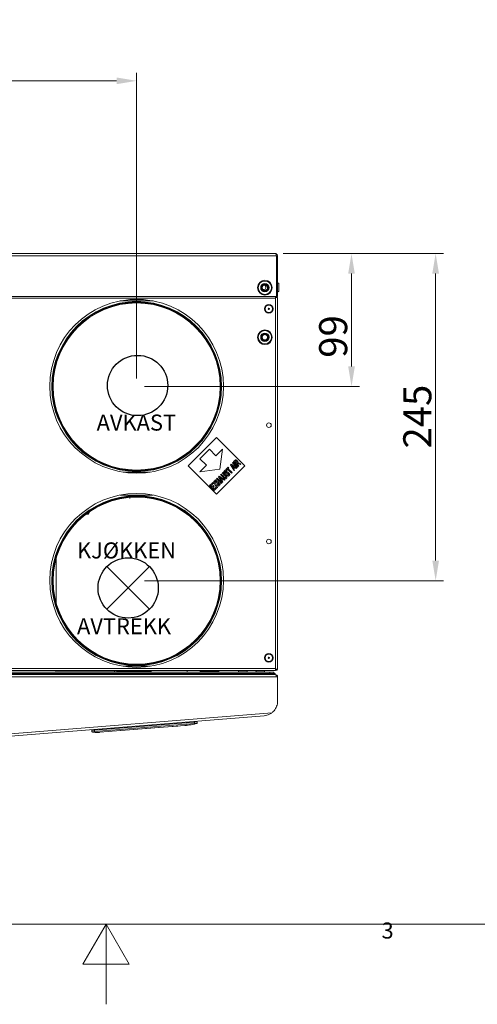
# Model space of a CAD drawing. Units: millimetres. Extents: x -115 to 2405, y 3 to 1785.
# Drawn here: x 1080 to 1423, y 3 to 739 of the extents above; entities that cross this region are included whole.
import ezdxf

# ---------------------------------------------------------------- set-up
doc = ezdxf.new("R2010")
doc.units = ezdxf.units.MM
doc.header["$LTSCALE"] = 6
for name, color, linetype, lineweight in [('Dimensions(EnSy)', 7, 'Continuous', 5), ('Sketch Geometry(EnSy)', 7, 'Continuous', 15), ('Symbols(EnSy)', 7, 'Continuous', 18), ('Symbols(Pyrox)', 7, 'Continuous', 25), ('Visible Edges(EnSy)', 7, 'Continuous', 15), ('Visible Tangent Edges(EnSy)', 7, 'Continuous', 15)]:
    doc.layers.add(name, color=color, linetype=linetype, lineweight=lineweight)
doc.styles.add('EnSy normal', font='arial.ttf')
doc.styles.add('EnSy small', font='arial.ttf')
doc.styles.add('Pyrox ttft-Pyrox', font='arial.ttf')
doc.dimstyles.new('EnSy', dxfattribs={"dimscale": 6, "dimtxt": 3.5, "dimasz": 2.5, "dimexe": 1, "dimexo": 1, "dimgap": 0.5, "dimtad": 1, "dimdec": 1, "dimrnd": 1e-08, "dimzin": 0, "dimtxsty": 'EnSy normal', "dimcen": 0.09, "dimdle": 10, "dimclrd": 7, "dimclre": 7, "dimclrt": 7, "dimazin": 0, "dimtfac": 1, "dimtmove": 0, "dimatfit": 3, "dimldrblk": 'Filled-1', "dimfxl": 1, "dimtolj": 1, "dimtzin": 0, "dimlwd": 9, "dimlwe": 9, "dimarcsym": 0})

# ---------------------------------------------------------------- blocks, each defined once
blk = doc.blocks.new('Borders Default Border')
at = {"layer": 'Sketch Geometry(EnSy)', "flags": 128}
for points in [[(10, 10), (10, 287), (410, 287), (410, 10), (10, 10)], [(210, 0), (210, 10), (207.11, 5), (212.89, 5), (210, 10)]]:
    blk.add_lwpolyline(points, dxfattribs=at)
at = {"layer": 'Symbols(EnSy)', "color": 7, "insert": (244.35, 7.57), "char_height": 2, "attachment_point": 7, "style": 'EnSy small'}
blk.add_mtext('3', dxfattribs=at)
blk = doc.blocks.new('*D9')
at = {"layer": 'Defpoints', "color": 0, "linetype": 'Continuous', "transparency": 16777216}
for p in [(1271.74, 564.21), (1167.94, 464.81), (1328.78, 464.81)]:
    blk.add_point(p, dxfattribs=at)
at = {"layer": 'Dimensions(EnSy)', "color": 7, "linetype": 'Continuous', "lineweight": 9, "transparency": 16777216}
for p, q in [((1277.74, 564.21), (1334.78, 564.21)), ((1328.78, 549.21), (1328.78, 479.81)), ((1173.94, 464.81), (1334.78, 464.81))]:
    blk.add_line(p, q, dxfattribs=at)
at = {"layer": 'Dimensions(EnSy)', "color": 7, "linetype": 'Continuous', "transparency": 16777216}
for points in [[(1326.28, 549.21), (1331.28, 549.21), (1328.78, 564.21)], [(1326.28, 479.81), (1331.28, 479.81), (1328.78, 464.81)]]:
    blk.add_solid(points, dxfattribs=at)
at = {"layer": 'Dimensions(EnSy)', "color": 7, "linetype": 'Continuous', "lineweight": 9, "transparency": 16777216, "insert": (1315.06, 486.32), "char_height": 21, "attachment_point": 4, "rotation": 90, "style": 'EnSy normal'}
blk.add_mtext('\\A1;99', dxfattribs=at)
blk = doc.blocks.new('Filled-1')
at = {"color": 0}
for p, q in [((0, 0), (-1, 0.174)), ((-1, 0.174), (-1, -0.174)), ((-1, 0), (0, 0)), ((-1, -0.174), (0, 0))]:
    blk.add_line(p, q, dxfattribs=at)
at = {"color": 0, "flags": 128}
blk.add_lwpolyline([(-1, -0.174), (0, 0), (-1, 0.174), (-1, -0.174)], dxfattribs=at)
at = {"color": 0}
blk.add_solid([(-1, -0.174), (0, 0), (-1, 0.174), (-1, -0.174)], dxfattribs=at)
blk = doc.blocks.new('*D13')
at = {"layer": 'Defpoints', "color": 0, "linetype": 'Continuous', "transparency": 16777216}
for p in [(1271.74, 564.21), (1167.94, 319.61), (1391.76, 319.61)]:
    blk.add_point(p, dxfattribs=at)
at = {"layer": 'Dimensions(EnSy)', "color": 7, "linetype": 'Continuous', "lineweight": 9, "transparency": 16777216}
for p, q in [((1277.74, 564.21), (1397.76, 564.21)), ((1391.76, 549.21), (1391.76, 334.61)), ((1173.94, 319.61), (1397.76, 319.61))]:
    blk.add_line(p, q, dxfattribs=at)
at = {"layer": 'Dimensions(EnSy)', "color": 7, "linetype": 'Continuous', "transparency": 16777216}
for points in [[(1389.26, 549.21), (1394.26, 549.21), (1391.76, 564.21)], [(1389.26, 334.61), (1394.26, 334.61), (1391.76, 319.61)]]:
    blk.add_solid(points, dxfattribs=at)
at = {"layer": 'Dimensions(EnSy)', "color": 7, "linetype": 'Continuous', "lineweight": 9, "transparency": 16777216, "insert": (1378.03, 418.45), "char_height": 21, "attachment_point": 4, "rotation": 90, "style": 'EnSy normal'}
blk.add_mtext('\\A1;245', dxfattribs=at)
blk = doc.blocks.new('*D17')
at = {"layer": 'Defpoints', "color": 0, "linetype": 'Continuous', "transparency": 16777216}
for p in [(1167.94, 693.4), (573.44, 530.91), (1167.94, 464.81)]:
    blk.add_point(p, dxfattribs=at)
at = {"layer": 'Dimensions(EnSy)', "color": 7, "linetype": 'Continuous', "lineweight": 9, "transparency": 16777216}
for p, q in [((573.44, 536.91), (573.44, 699.4)), ((588.44, 693.4), (1152.94, 693.4)), ((1167.94, 470.81), (1167.94, 699.4))]:
    blk.add_line(p, q, dxfattribs=at)
at = {"layer": 'Dimensions(EnSy)', "color": 7, "linetype": 'Continuous', "transparency": 16777216}
for points in [[(588.44, 695.9), (588.44, 690.9), (573.44, 693.4)], [(1152.94, 695.9), (1152.94, 690.9), (1167.94, 693.4)]]:
    blk.add_solid(points, dxfattribs=at)
at = {"layer": 'Dimensions(EnSy)', "color": 7, "linetype": 'Continuous', "lineweight": 9, "transparency": 16777216, "insert": (847.53, 707.12), "char_height": 21, "attachment_point": 4, "style": 'EnSy normal'}
blk.add_mtext('\\A1;594', dxfattribs=at)

msp = doc.modelspace()

# ---------------------------------------------------------------- linework, layer by layer
for p, q in [((1145.66, 298.21), (1177.55, 330.1)), ((1177.55, 298.21), (1145.66, 330.1))]:
    msp.add_line(p, q)
for centre in [(1168.68, 465.56), (1161.61, 314.16)]:
    msp.add_circle(centre, 22.55)
at = {"layer": 'Visible Edges(EnSy)'}
for p, q in [((575.14, 564.21), (1271.74, 564.21)), ((1272.53, 562.51), (1272.53, 532.21)), ((1272.54, 562.51), (1272.54, 532.21)), ((1272.54, 562.51), (1273.44, 562.51)), ((1273.44, 532.21), (1273.44, 562.51)), ((1272.54, 540.51), (1272.53, 540.51)), ((1274.44, 541.69), (1274.44, 536.13)), ((1272.53, 532.21), (574.34, 532.21)), ((1271.94, 532.18), (1271.94, 532.21)), ((1271.94, 530.91), (1271.94, 532.18)), ((1271.94, 530.91), (1271.94, 253.91)), ((1272.54, 537.31), (1272.53, 537.31)), ((1272.54, 532.21), (1273.44, 532.21)), ((1273.44, 530.91), (1273.44, 253.91)), ((1180.37, 528.81), (1155.51, 528.81)), ((1206.48, 405.52), (1227.69, 426.74)), ((1227.69, 426.74), (1248.91, 405.52)), ((1215.32, 410.83), (1222.39, 417.9)), ((1222.39, 417.9), (1227.34, 412.95)), ((1227.34, 412.95), (1232.29, 417.9)), ((1232.29, 417.9), (1230.17, 403.05)), ((1227.69, 384.31), (1206.48, 405.52)), ((1220.27, 405.88), (1215.32, 410.83)), ((1215.32, 400.93), (1220.27, 405.88)), ((1248.91, 405.52), (1227.69, 384.31)), ((1238.14, 406.26), (1238.59, 406.71)), ((1240.85, 401.9), (1238.14, 406.26)), ((1238.59, 406.71), (1242.98, 404.03)), ((1239.19, 405.66), (1240.21, 404.06)), ((1240.79, 404.64), (1239.19, 405.66)), ((1239.65, 407.77), (1240.08, 408.2)), ((1243.19, 404.24), (1239.65, 407.77)), ((1240.08, 408.2), (1243.62, 404.67)), ((1240.49, 408.61), (1241.39, 409.51)), ((1244.02, 405.07), (1240.49, 408.61)), ((1241.85, 408.77), (1241.52, 408.44)), ((1241.52, 408.44), (1242.41, 407.54)), ((1242.41, 407.54), (1242.73, 407.86)), ((1243.06, 407.06), (1242.98, 406.98)), ((1242.98, 406.98), (1244.45, 405.5)), ((1244.45, 405.5), (1244.02, 405.07)), ((1245.42, 406.47), (1244.34, 406.93)), ((1244.98, 407.41), (1245.93, 406.98)), ((1245.93, 406.98), (1245.42, 406.47)), ((1157.77, 400.81), (1178.1, 400.81)), ((1230.17, 403.05), (1215.32, 400.93)), ((1229.26, 397.38), (1229.71, 397.83)), ((1229.71, 397.83), (1234.09, 395.14)), ((1230.78, 398.9), (1231.21, 399.33)), ((1232.67, 397.01), (1230.78, 398.9)), ((1231.21, 399.33), (1233.12, 397.41)), ((1232.04, 400.16), (1232.47, 400.59)), ((1234, 398.21), (1232.04, 400.16)), ((1232.47, 400.59), (1234.33, 398.74)), ((1234.75, 402.87), (1236.43, 404.55)), ((1235.35, 402.27), (1234.75, 402.87)), ((1235.48, 401.58), (1235.09, 401.12)), ((1235.2, 398.55), (1235.55, 399.04)), ((1235.98, 402.9), (1235.35, 402.27)), ((1238.91, 399.96), (1235.98, 402.9)), ((1237.03, 403.95), (1236.4, 403.33)), ((1236.4, 403.33), (1239.34, 400.39)), ((1236.43, 404.55), (1237.03, 403.95)), ((1239.34, 400.39), (1238.91, 399.96)), ((1240.21, 404.06), (1240.79, 404.64)), ((1241.52, 404.18), (1240.68, 403.33)), ((1240.68, 403.33), (1241.3, 402.35)), ((1241.3, 402.35), (1240.85, 401.9)), ((1242.51, 403.56), (1241.52, 404.18)), ((1242.98, 404.03), (1242.51, 403.56)), ((1243.62, 404.67), (1243.19, 404.24)), ((1222.55, 390.67), (1224.12, 392.24)), ((1226.09, 387.14), (1222.55, 390.67)), ((1224.72, 391.65), (1223.58, 390.5)), ((1223.58, 390.5), (1224.36, 389.72)), ((1224.12, 392.24), (1224.72, 391.65)), ((1224.36, 389.72), (1225.43, 390.78)), ((1224.38, 392.5), (1224.88, 393)), ((1226.74, 391.47), (1224.38, 392.5)), ((1224.88, 393), (1226.35, 392.36)), ((1225.43, 390.78), (1226.02, 390.18)), ((1225.72, 393.84), (1226.22, 394.34)), ((1226.35, 392.36), (1225.72, 393.84)), ((1226.22, 394.34), (1227.24, 391.98)), ((1226.5, 394.62), (1226.93, 395.05)), ((1230.04, 391.09), (1226.5, 394.62)), ((1227.85, 388.9), (1226.74, 391.47)), ((1226.93, 395.05), (1228.32, 393.66)), ((1227.24, 391.98), (1229.82, 390.87)), ((1227.64, 391.08), (1228.36, 389.41)), ((1229.3, 390.35), (1227.64, 391.08)), ((1227.77, 395.89), (1228.2, 396.32)), ((1229.16, 394.5), (1227.77, 395.89)), ((1228.2, 396.32), (1231.74, 392.79)), ((1228.32, 393.66), (1229.16, 394.5)), ((1229.76, 393.9), (1228.92, 393.06)), ((1228.92, 393.06), (1230.47, 391.52)), ((1231.96, 393.01), (1229.26, 397.38)), ((1229.82, 390.87), (1229.3, 390.35)), ((1231.31, 392.36), (1229.76, 393.9)), ((1230.47, 391.52), (1230.04, 391.09)), ((1231.91, 395.76), (1230.3, 396.77)), ((1230.3, 396.77), (1231.32, 395.18)), ((1231.74, 392.79), (1231.31, 392.36)), ((1231.32, 395.18), (1231.91, 395.76)), ((1232.64, 395.29), (1231.79, 394.45)), ((1231.79, 394.45), (1232.42, 393.47)), ((1232.42, 393.47), (1231.96, 393.01)), ((1233.63, 394.68), (1232.64, 395.29)), ((1234.09, 395.14), (1233.63, 394.68)), ((1180.37, 383.61), (1155.51, 383.61)), ((1226.02, 390.18), (1224.96, 389.12)), ((1224.96, 389.12), (1225.92, 388.16)), ((1225.92, 388.16), (1227.1, 389.35)), ((1227.7, 388.75), (1226.09, 387.14)), ((1227.1, 389.35), (1227.7, 388.75)), ((1228.36, 389.41), (1227.85, 388.9)), ((1162.91, 381.91), (1162.91, 381.11)), ((1130.66, 369.41), (1131.64, 369.41)), ((1131.39, 369.66), (1131.39, 370.31)), ((1132.85, 371.33), (1131.85, 369.54)), ((1270.5, 252.41), (576.37, 252.41)), ((1267.74, 251.2), (1013.93, 251.2)), ((1178.89, 252.28), (1107.84, 252.28)), ((1148.84, 252.22), (1107.84, 252.22)), ((1158.84, 252.22), (1148.84, 252.22)), ((1153.49, 252.22), (1153.49, 251.8)), ((1178.89, 251.8), (1153.49, 251.8)), ((1157.77, 255.61), (1178.1, 255.61)), ((1178.89, 252.22), (1158.84, 252.22)), ((1178.89, 251.2), (1178.89, 252.41)), ((1205.89, 251.2), (1205.89, 252.41)), ((1215.44, 251.8), (1215.44, 252.41)), ((1215.44, 251.8), (1215.44, 251.2)), ((1228.67, 252.41), (1228.67, 251.8)), ((1228.74, 251.8), (1228.74, 252.41)), ((1228.74, 251.8), (1229.44, 251.8)), ((1229.44, 251.8), (1229.44, 252.41)), ((1250.22, 251.41), (1244.65, 251.41)), ((1263.22, 251.41), (1257.65, 251.41)), ((1264.79, 251.3), (1270.35, 251.3)), ((1267.74, 250.3), (1267.74, 251.2)), ((1270.5, 252.41), (1271.44, 252.41)), ((1271.44, 252.41), (1271.44, 252.5)), ((1271.44, 252.41), (1271.94, 252.41)), ((1271.94, 252.64), (1271.94, 253.91)), ((1271.94, 252.41), (1271.94, 252.64)), ((1268.2, 250.3), (578.77, 250.3)), ((1022.53, 249.4), (1271.67, 249.4)), ((1271.74, 250.3), (1268.2, 250.3)), ((1268.2, 250.3), (1268.2, 249.4)), ((1271.71, 249.4), (1271.67, 249.4)), ((1271.74, 249.4), (1271.71, 249.4)), ((1271.71, 249.4), (1271.71, 249.4)), ((1271.74, 249.4), (1271.74, 250.3)), ((1273.44, 247.7), (1272.47, 247.7)), ((1273.44, 247.7), (1273.44, 229.49)), ((1263.41, 218.62), (1024.51, 199.4)), ((1136.4, 207.9), (1211.16, 213.92)), ((1213.15, 214.08), (1211.16, 213.92)), ((1212.91, 214.56), (1212.95, 214.06)), ((1213.15, 214.08), (1213.25, 212.88)), ((1134.41, 207.74), (1136.4, 207.9)), ((1134.5, 206.55), (1134.41, 207.74)), ((1134.61, 207.76), (1134.57, 208.26)), ((1136.5, 206.71), (1211.26, 212.72)), ((1140.05, 206.26), (1204.13, 211.41)), ((1140.05, 206.19), (1140.05, 206.26)), ((1140.34, 206.28), (1140.35, 206.21)), ((1140.35, 206.21), (1180.92, 209.48)), ((1180.92, 209.48), (1180.91, 209.55)), ((1180.92, 209.48), (1198.86, 210.92)), ((1198.86, 210.92), (1198.85, 210.99)), ((1200.85, 211.08), (1198.86, 210.92)), ((1200.85, 211.15), (1200.85, 211.08))]:
    msp.add_line(p, q, dxfattribs=at)
for centre, radius in [((1263.94, 538.71), 5.5), ((1263.94, 538.71), 2.65), ((1263.94, 538.71), 2), ((1167.94, 465.01), 65), ((1167.94, 464.81), 63), ((1167.94, 464.81), 62.5), ((1266.94, 522.91), 3.28), ((1266.94, 522.91), 0.5), ((1263.94, 501.66), 5.5), ((1263.94, 501.66), 2.65), ((1263.94, 501.66), 2), ((1266.94, 435.91), 1.75), ((1167.94, 319.81), 65), ((1167.94, 319.61), 63), ((1167.94, 319.61), 62.5), ((1266.94, 348.91), 1.75), ((1266.94, 261.91), 3.28), ((1266.94, 261.91), 0.5)]:
    msp.add_circle(centre, radius, dxfattribs=at)
for centre, radius, start, end in [((1263.14, 538.91), 1.65, 243.28008, 88.64743), ((1273.94, 541.69), 0.5, 0, 180), ((1273.94, 536.13), 0.5, 180, 0), ((1266.94, 435.91), 1.75, 180.00344, 359.99654), ((1266.94, 348.91), 1.75, 180.00344, 359.99654), ((1107.84, 256.22), 4, 252.45264, 270), ((1153.49, 252.6), 2.3, 189.35812, 217.49525), ((1153.49, 252.6), 0.8, 207.8714, 270), ((1244.65, 251.91), 0.5, 90, 270), ((1250.22, 251.91), 0.5, 270, 90), ((1257.65, 251.91), 0.5, 90, 270), ((1263.22, 251.91), 0.5, 270, 90), ((1264.79, 250.8), 0.5, 90, 126.8699), ((1270.35, 250.8), 0.5, 270, 90), ((1271.74, 247.7), 1.7, 0, 90), ((1271.74, 247.7), 0.8, 0, 27.38993)]:
    msp.add_arc(centre, radius, start, end, dxfattribs=at)
for centre, major_axis, ratio, start_param, end_param in [((1270.5, 530.91), (-2.7, 0), 0.556522, 4.149853, 4.190637), ((1130.66, 369.66), (0, -0.25), 0.969604, 4.960288, 6.283185), ((1131.64, 369.66), (0, -0.25), 0.969604, 4.712389, 7.330383), ((1270.5, 253.91), (-2.7, 0), 0.556522, 1.570796, 2.133333)]:
    msp.add_ellipse(centre, major_axis=major_axis, ratio=ratio, start_param=start_param, end_param=end_param, dxfattribs=at)
for points, knots in [([(1271.74, 564.21), (1271.94, 564.21), (1272.13, 563.77), (1272.33, 563.15), (1272.4, 562.95), (1272.46, 562.73), (1272.53, 562.51)], [0, 0, 0, 0, 1.18291, 1.18291, 1.18291, 1.570796, 1.570796, 1.570796, 1.570796]), ([(1273.44, 562.51), (1273.44, 563.18), (1273, 563.83), (1272.38, 564.08), (1272.18, 564.17), (1271.96, 564.21), (1271.74, 564.21)], [0, 0, 0, 0, 1.18291, 1.18291, 1.18291, 1.570796, 1.570796, 1.570796, 1.570796]), ([(1272.39, 562.97), (1272.46, 562.86), (1272.51, 562.75), (1272.53, 562.62), (1272.53, 562.59), (1272.54, 562.55), (1272.54, 562.51)], [0.9585432, 0.9585432, 0.9585432, 0.9585432, 1.4282078, 1.4282078, 1.4282078, 1.5707963, 1.5707963, 1.5707963, 1.5707963]), ([(1272.52, 531.45), (1272.4, 531.58), (1272.23, 531.68), (1272.05, 531.7), (1272.01, 531.71), (1271.97, 531.71), (1271.94, 531.71)], [0.4740842, 0.4740842, 0.4740842, 0.4740842, 0.9092253, 0.9092253, 0.9092253, 1, 1, 1, 1]), ([(1272.52, 531.45), (1272.9, 531.33), (1273.21, 531.2), (1273.35, 531.07), (1273.41, 531.02), (1273.44, 530.96), (1273.44, 530.91)], [-0.7434566, -0.7434566, -0.7434566, -0.7434566, -0.2229997, -0.2229997, -0.2229997, 0, 0, 0, 0]), ([(1272.68, 532.21), (1272.99, 532.03), (1273.23, 531.75), (1273.35, 531.42), (1273.41, 531.26), (1273.44, 531.08), (1273.44, 530.91)], [-0.6678427, -0.6678427, -0.6678427, -0.6678427, -0.2229997, -0.2229997, -0.2229997, 0, 0, 0, 0]), ([(1228.47, 251.22), (1228.61, 251.34), (1228.7, 251.5), (1228.73, 251.68), (1228.73, 251.72), (1228.74, 251.76), (1228.74, 251.8)], [0.7446897, 0.7446897, 0.7446897, 0.7446897, 1.4282078, 1.4282078, 1.4282078, 1.5707963, 1.5707963, 1.5707963, 1.5707963]), ([(1271.94, 252.41), (1272.55, 252.41), (1273.14, 252.82), (1273.35, 253.39), (1273.41, 253.56), (1273.44, 253.73), (1273.44, 253.91)], [-1, -1, -1, -1, -0.223, -0.223, -0.223, 0, 0, 0, 0]), ([(1272.52, 253.37), (1272.4, 253.24), (1272.23, 253.14), (1272.05, 253.12), (1272.01, 253.11), (1271.97, 253.11), (1271.94, 253.11)], [0.4740842, 0.4740842, 0.4740842, 0.4740842, 0.9092253, 0.9092253, 0.9092253, 1, 1, 1, 1]), ([(1272.52, 253.37), (1272.9, 253.49), (1273.21, 253.62), (1273.35, 253.75), (1273.41, 253.8), (1273.44, 253.86), (1273.44, 253.91)], [-0.7434566, -0.7434566, -0.7434566, -0.7434566, -0.2229997, -0.2229997, -0.2229997, 0, 0, 0, 0]), ([(1271.67, 249.4), (1271.98, 249.4), (1272.28, 248.97), (1272.4, 248.36), (1272.44, 248.15), (1272.47, 247.93), (1272.47, 247.7)], [1.570796, 1.570796, 1.570796, 1.570796, 2.73828, 2.73828, 2.73828, 3.141593, 3.141593, 3.141593, 3.141593]), ([(1269.1, 220.79), (1269.72, 221.25), (1270.28, 221.78), (1271.64, 223.35), (1272.3, 224.48), (1273.2, 226.91), (1273.44, 228.19), (1273.44, 229.49)], [0.618884, 0.618884, 0.618884, 0.618884, 0.851337, 0.851337, 1.240368, 1.240368, 1.62937, 1.62937, 1.62937, 1.62937]), ([(1263.41, 218.62), (1263.42, 218.63), (1263.42, 218.63), (1264.87, 218.74), (1266.2, 219.14), (1268.04, 220.05), (1268.61, 220.42), (1269.1, 220.79)], [-0.0015874, -0.0015874, -0.0015874, -0.0015874, 0, 0, 0.4671715, 0.4671715, 0.7319093, 0.7319093, 0.7319093, 0.7319093]), ([(1134.5, 206.55), (1134.5, 206.55), (1134.56, 206.54), (1134.75, 206.5), (1134.88, 206.47), (1135.04, 206.44)], [0, 0, 0, 0, 0.0753942, 0.0753942, 0.1428405, 0.1428405, 0.1428405, 0.1428405]), ([(1135.04, 206.44), (1135.06, 206.45), (1135.08, 206.46), (1135.28, 206.52), (1135.5, 206.57), (1135.98, 206.65), (1136.25, 206.69), (1136.5, 206.71)], [1.053596, 1.053596, 1.053596, 1.053596, 1.0632707, 1.0632707, 1.1386163, 1.1386163, 1.2139619, 1.2139619, 1.2139619, 1.2139619]), ([(1140.05, 206.19), (1140.05, 206.19), (1140.04, 206.19), (1140.02, 206.19), (1140.01, 206.19), (1139.97, 206.19), (1139.94, 206.18), (1139.86, 206.18), (1139.8, 206.17), (1139.63, 206.16), (1139.52, 206.16), (1139.16, 206.14), (1138.9, 206.14), (1138.13, 206.13), (1137.55, 206.15), (1136.37, 206.24), (1135.71, 206.33), (1135.04, 206.44)], [17.5116593, 17.5116593, 17.5116593, 17.5116593, 17.5217603, 17.5217603, 17.5318613, 17.5318613, 17.5520634, 17.5520634, 17.5924675, 17.5924675, 17.6732757, 17.6732757, 17.8348921, 17.8348921, 18.1581249, 18.1581249, 18.5034065, 18.5034065, 18.5034065, 18.5034065]), ([(1204.98, 211.42), (1205.19, 211.44), (1205.41, 211.47), (1206.23, 211.56), (1206.91, 211.64), (1209.02, 211.96), (1210.73, 212.27), (1212.51, 212.7), (1212.55, 212.71), (1212.58, 212.72)], [3.307786, 3.307786, 3.307786, 3.307786, 3.459175, 3.459175, 3.843528, 3.843528, 4.612234, 4.612234, 4.627371, 4.627371, 4.627371, 4.627371]), ([(1211.26, 212.72), (1211.51, 212.74), (1211.78, 212.75), (1212.23, 212.75), (1212.42, 212.73), (1212.58, 212.72)], [0, 0, 0, 0, 0.0757238, 0.0757238, 0.1386798, 0.1386798, 0.1386798, 0.1386798]), ([(1212.58, 212.72), (1212.62, 212.72), (1212.65, 212.73), (1212.85, 212.78), (1213, 212.82), (1213.2, 212.87), (1213.25, 212.88), (1213.25, 212.88)], [0.441676, 0.441676, 0.441676, 0.441676, 0.4548409, 0.4548409, 0.5301654, 0.5301654, 0.60549, 0.60549, 0.60549, 0.60549])]:
    msp.add_open_spline(points, degree=3, knots=knots, dxfattribs=at)
for points, degree in [([(1271.94, 531.64), (1272.14, 531.58), (1272.34, 531.51), (1272.52, 531.45)], 3), ([(1272.53, 532.29), (1272.53, 532.29), (1272.53, 532.29), (1272.54, 532.28)], 3), ([(1241.39, 409.51), (1241.73, 409.85), (1242.23, 409.97), (1242.9, 409.67), (1243.22, 409.35)], 2), ([(1242.17, 409.07), (1242.11, 409.03), (1241.85, 408.77)], 2), ([(1242.82, 408.86), (1242.64, 409.04), (1242.31, 409.15), (1242.17, 409.07)], 2), ([(1242.73, 407.86), (1243.04, 408.17), (1243.11, 408.41), (1242.98, 408.71), (1242.82, 408.86)], 2), ([(1244.34, 406.93), (1243.76, 407.18), (1243.43, 407.27), (1243.21, 407.21), (1243.06, 407.06)], 2), ([(1243.22, 409.35), (1243.61, 408.96), (1243.85, 408.16), (1243.64, 407.81)], 2), ([(1243.64, 407.81), (1243.91, 407.81), (1244.42, 407.67), (1244.98, 407.41)], 2), ([(1233.82, 400.09), (1233.55, 400.36), (1233.26, 401.01), (1233.36, 401.6), (1233.6, 401.84)], 2), ([(1233.6, 401.84), (1234, 402.24), (1234.98, 402.06), (1235.48, 401.58)], 2), ([(1234.73, 399.57), (1234.24, 399.67), (1233.82, 400.09)], 2), ([(1234.63, 396.77), (1234.81, 396.95), (1234.74, 397.39), (1234.42, 397.79), (1234, 398.21)], 2), ([(1234.19, 401.25), (1234.01, 401.06), (1234.03, 400.83)], 2), ([(1234.03, 400.83), (1234.05, 400.68), (1234.18, 400.55)], 2), ([(1234.18, 400.55), (1234.31, 400.42), (1234.46, 400.39)], 2), ([(1235.09, 401.12), (1234.79, 401.37), (1234.37, 401.43), (1234.19, 401.25)], 2), ([(1234.33, 398.74), (1234.97, 398.1), (1235.42, 397.5), (1235.6, 396.96), (1235.5, 396.43), (1235.25, 396.18)], 2), ([(1234.46, 400.39), (1234.66, 400.36), (1235.52, 400.73), (1236.08, 400.77), (1236.7, 400.48), (1237.04, 400.15)], 2), ([(1235.56, 399.7), (1235.07, 399.5), (1234.73, 399.57)], 2), ([(1237.29, 398.21), (1236.88, 397.81), (1235.84, 398), (1235.2, 398.55)], 2), ([(1235.55, 399.04), (1235.94, 398.72), (1236.49, 398.62), (1236.69, 398.82)], 2), ([(1236.05, 399.89), (1235.93, 399.86), (1235.56, 399.7)], 2), ([(1236.61, 399.72), (1236.48, 399.85), (1236.22, 399.93), (1236.05, 399.89)], 2), ([(1236.69, 398.82), (1236.89, 399.02), (1236.81, 399.52), (1236.61, 399.72)], 2), ([(1237.04, 400.15), (1237.34, 399.85), (1237.67, 399.11), (1237.56, 398.48), (1237.29, 398.21)], 2), ([(1233.6, 396.16), (1233.26, 396.42), (1232.67, 397.01)], 2), ([(1233.12, 397.41), (1233.58, 396.96), (1233.73, 396.84)], 2), ([(1235.25, 396.18), (1234.94, 395.87), (1234.39, 395.79), (1233.84, 395.98), (1233.6, 396.16)], 2), ([(1233.73, 396.84), (1233.97, 396.65), (1234.45, 396.59), (1234.63, 396.77)], 2), ([(1106.85, 252.41), (1107.17, 252.33), (1107.51, 252.28), (1107.84, 252.28)], 3), ([(1228.48, 251.21), (1228.48, 251.21), (1228.48, 251.2), (1228.47, 251.2)], 3), ([(1228.67, 251.8), (1228.6, 251.6), (1228.54, 251.39), (1228.48, 251.21)], 3), ([(1229.31, 251.2), (1229.31, 251.2), (1229.31, 251.21), (1229.32, 251.21)], 3), ([(1229.32, 251.21), (1229.4, 251.39), (1229.44, 251.6), (1229.44, 251.8)], 3), ([(1271.94, 253.18), (1272.14, 253.24), (1272.34, 253.31), (1272.52, 253.37)], 3), ([(1204.13, 211.41), (1204.43, 211.41), (1204.71, 211.41), (1204.98, 211.42)], 3)]:
    msp.add_open_spline(points, degree=degree, dxfattribs=at)
at = {"layer": 'Visible Tangent Edges(EnSy)'}
for p, q in [((1272.53, 562.51), (574.34, 562.51)), ((1271.94, 530.91), (574.94, 530.91)), ((1173.03, 529.81), (1162.84, 529.81)), ((1130.5, 369.66), (1131.39, 369.66)), ((1107.84, 336.79), (1107.84, 302.43)), ((574.94, 253.91), (1271.94, 253.91)), ((1107.84, 252.41), (1107.84, 252.28)), ((1107.84, 252.28), (1107.84, 252.22)), ((1153.49, 251.8), (1153.49, 251.2)), ((1215.44, 251.8), (1228.67, 251.8)), ((1272.47, 247.7), (1022.6, 247.7)), ((1271.74, 249.39), (1271.74, 249.4)), ((1024.47, 201.11), (1269.1, 220.79)), ((1211.16, 213.92), (1211.12, 214.42)), ((1211.26, 212.72), (1211.16, 213.92)), ((1136.36, 208.4), (1136.4, 207.9)), ((1136.5, 206.71), (1136.4, 207.9))]:
    msp.add_line(p, q, dxfattribs=at)
for centre, radius in [((1263.94, 538.71), 5), ((1263.94, 538.71), 3.15), ((1263.94, 538.71), 2.5), ((1167.94, 464.81), 63.5), ((1266.94, 522.91), 2.78), ((1263.94, 501.66), 5), ((1263.94, 501.66), 3.15), ((1263.94, 501.66), 2.5), ((1167.94, 319.61), 63.5), ((1266.94, 261.91), 2.78)]:
    msp.add_circle(centre, radius, dxfattribs=at)
for points in [[(1272.54, 532.21), (1272.53, 532.23), (1272.53, 532.24), (1272.53, 532.26)], [(1229.24, 251.2), (1229.27, 251.2), (1229.29, 251.21), (1229.32, 251.21)]]:
    msp.add_open_spline(points, degree=3, dxfattribs=at)
msp.add_open_spline([(1272.69, 531.39), (1272.69, 531.42), (1272.68, 531.44), (1272.65, 531.6), (1272.63, 531.73), (1272.58, 531.98), (1272.56, 532.1), (1272.54, 532.21)], degree=3, knots=[-0.09697731, -0.09697731, -0.09697731, -0.09697731, -0.08835236, -0.08835236, -0.04370583, -0.04370583, -0.00818594, -0.00818594, -0.00818594, -0.00818594], dxfattribs=at)

# ---------------------------------------------------------------- block references
at = {"xscale": 6, "yscale": 6, "zscale": 6}
msp.add_blockref('Borders Default Border', (-114.86, 2.83), dxfattribs=at)

# ---------------------------------------------------------------- texts
at = {"layer": 'Symbols(Pyrox)', "color": 7, "insert": (1138.01, 428.08), "char_height": 12, "width": 139.7713, "attachment_point": 7, "style": 'Pyrox ttft-Pyrox'}
msp.add_mtext('AVKAST', dxfattribs=at)
at = {"layer": 'Symbols(Pyrox)', "color": 7, "insert": (1123.33, 275.83), "char_height": 12, "width": 143.5213, "attachment_point": 7, "line_spacing_factor": 0.944221, "style": 'Pyrox ttft-Pyrox'}
msp.add_mtext('KJØKKEN\\P\\P\\PAVTREKK', dxfattribs=at)

# ---------------------------------------------------------------- dimensions: what is measured, and where the dimension line sits
at = {"layer": 'Dimensions(EnSy)', "color": 7, "linetype": 'Continuous', "lineweight": 9}
for base, p1, p2, angle, picture, middle in [((1167.93648939, 693.39827082), (573.43648939, 530.90998946), (1167.93648939, 464.80977878), 180, '*D17', (870.68648939, 693.39827082)), ((1328.78, 464.81), (1271.74, 564.21), (1167.94, 464.81), 90, '*D9', (1328.78, 501.38)), ((1391.76, 319.61), (1271.74, 564.21), (1167.94, 319.61), 90, '*D13', (1391.76, 441.91))]:
    dim = msp.add_linear_dim(base=base, p1=p1, p2=p2, angle=angle, dimstyle='EnSy', override={"dimgap": 0.5, "dimdec": 0, "dimtol": 0, "dimlim": 0, "dimtp": 0, "dimtm": 0, "dimtdec": 0, "dimtofl": 0, "dimatfit": 1}, dxfattribs=at)
    dim.commit()
    dim.dimension.update_dxf_attribs({"geometry": picture, "text_midpoint": middle, "dimtype": 160})

doc.saveas('drawing.dxf')
